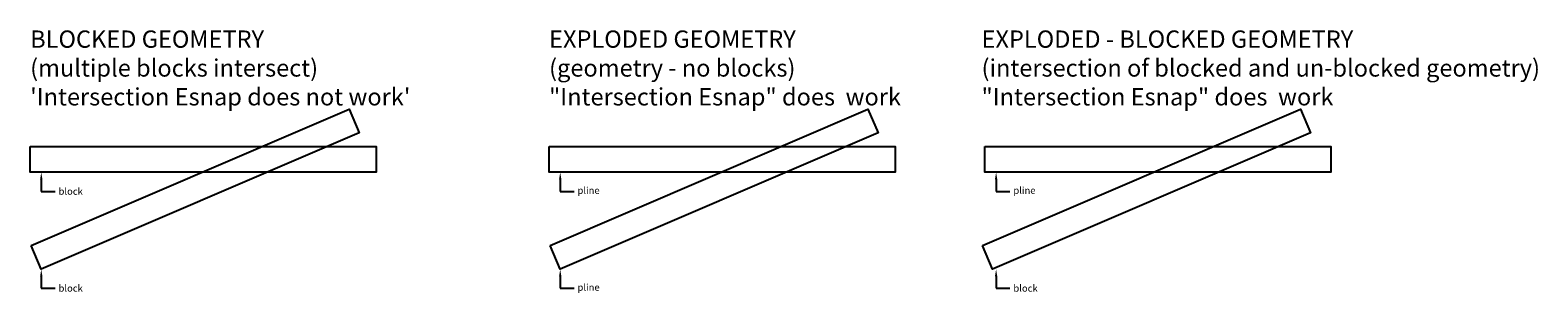
# Model space of a CAD drawing. Units: centimetres. Extents: x 188 to 1060, y 131 to 283.
import ezdxf
from ezdxf import colors
from ezdxf.entities.mleader import LeaderData, LeaderLine
from ezdxf.math import Vec2, Vec3

# ---------------------------------------------------------------- set-up
doc = ezdxf.new("R2010")
doc.units = ezdxf.units.CM
doc.styles.get("Standard").update_dxf_attribs({"font": 'arial.ttf'})

# ---------------------------------------------------------------- blocks, each defined once
blk = doc.blocks.new('Blocked Rectangle')
blk.add_lwpolyline([(0, 15), (200, 15), (200, 0), (0, 0)], close=True)

msp = doc.modelspace()

# ---------------------------------------------------------------- linework, layer by layer
for points in [[(488.53, 158.75), (672.35, 237.53), (678.26, 223.75), (494.43, 144.96)], [(488, 216), (688, 216), (688, 201), (488, 201)], [(740, 216), (940, 216), (940, 201), (740, 201)]]:
    msp.add_lwpolyline(points, close=True)

# ---------------------------------------------------------------- block references
at = {"rotation": 23.19859051364819}
for p in [(194.43, 144.96), (744.43, 144.96)]:
    msp.add_blockref('Blocked Rectangle', p, dxfattribs=at)
msp.add_blockref('Blocked Rectangle', (188, 201))

# ---------------------------------------------------------------- texts
at = {"char_height": 10, "width": 1160, "attachment_point": 1}
for s, insert in [("BLOCKED GEOMETRY\\P(multiple blocks intersect) \\P\\C14;\\fArial|b1|i0|c0|p0;'Intersection Esnap does not work'", (188, 283)), ('EXPLODED GEOMETRY\\P(geometry - no blocks)\\P\\C96;\\fArial|b1|i1;"Intersection Esnap" does  work', (488, 283)), ('EXPLODED - BLOCKED GEOMETRY\\P(intersection of blocked and un-blocked geometry)\\P\\C96;\\fArial|b1|i1;"Intersection Esnap" does  work', (738, 283))]:
    msp.add_mtext(s, dxfattribs=dict(at, insert=insert))

# ---------------------------------------------------------------- leaders
ml = msp.add_multileader_mtext('Standard')
ml.set_content('block\\P')
ml.set_leader_properties()
ml.build(insert=Vec2(0, 0))
ctx = ml.context
ctx.base_point, ctx.plane_origin = Vec3(202.43, 190), Vec3(0, 56.04)
notes = []
notes.append((ctx, [(0, (1, 1, 0), (194.43, 190), (1, 0), 8, [(0, [(194.43, 201)], 0, [])])]))
ctx.mtext.insert = Vec3(204.43, 192.03)
ml = msp.add_multileader_mtext('Standard')
ml.set_content('pline\\P')
ml.set_leader_properties()
ml.build(insert=Vec2(0, 0))
ctx = ml.context
ctx.base_point, ctx.plane_origin = Vec3(502.43, 190), Vec3(300, 56.04)
notes.append((ctx, [(0, (1, 1, 0), (494.43, 190), (1, 0), 8, [(0, [(494.43, 201)], 0, [])])]))
ctx.mtext.insert = Vec3(504.43, 192.55)
ml = msp.add_multileader_mtext('Standard')
ml.set_content('pline\\P')
ml.set_leader_properties()
ml.build(insert=Vec2(0, 0))
ctx = ml.context
ctx.base_point, ctx.plane_origin = Vec3(754.43, 190), Vec3(552, 56.04)
notes.append((ctx, [(0, (1, 1, 0), (746.43, 190), (1, 0), 8, [(0, [(746.43, 201)], 0, [])])]))
ctx.mtext.insert = Vec3(756.43, 192.55)
ml = msp.add_multileader_mtext('Standard')
ml.set_content('block\\P')
ml.set_leader_properties()
ml.build(insert=Vec2(0, 0))
ctx = ml.context
ctx.base_point = Vec3(202.43, 133.96)
notes.append((ctx, [(0, (1, 1, 0), (194.43, 133.96), (1, 0), 8, [(0, [(194.43, 144.96)], 0, [])])]))
ctx.mtext.insert = Vec3(204.43, 136)
ml = msp.add_multileader_mtext('Standard')
ml.set_content('pline\\P')
ml.set_leader_properties()
ml.build(insert=Vec2(0, 0))
ctx = ml.context
ctx.base_point, ctx.plane_origin = Vec3(502.43, 133.96), Vec3(300, 0)
notes.append((ctx, [(0, (1, 1, 0), (494.43, 133.96), (1, 0), 8, [(0, [(494.43, 144.96)], 0, [])])]))
ctx.mtext.insert = Vec3(504.43, 136.52)
ml = msp.add_multileader_mtext('Standard')
ml.set_content('block\\P')
ml.set_leader_properties()
ml.build(insert=Vec2(0, 0))
ctx = ml.context
ctx.base_point, ctx.plane_origin = Vec3(754.43, 133.96), Vec3(552, 0)
notes.append((ctx, [(0, (1, 1, 0), (746.43, 133.96), (1, 0), 8, [(0, [(746.43, 144.96)], 0, [])])]))
ctx.mtext.insert = Vec3(756.43, 136)
for ctx, leaders in notes:
    for number, flags, end, landing, length, lines in leaders:
        leader = LeaderData()
        leader.index, (leader.has_last_leader_line, leader.has_dogleg_vector, leader.attachment_direction) = number, flags
        leader.last_leader_point, leader.dogleg_vector, leader.dogleg_length = Vec3(end), Vec3(landing), length
        for number, points, colour, breaks in lines:
            line = LeaderLine()
            line.index, line.vertices, line.color, line.breaks = number, Vec3.list(points), colors.encode_raw_color(colour), breaks
            leader.lines.append(line)
        ctx.leaders.append(leader)

doc.saveas('drawing.dxf')
